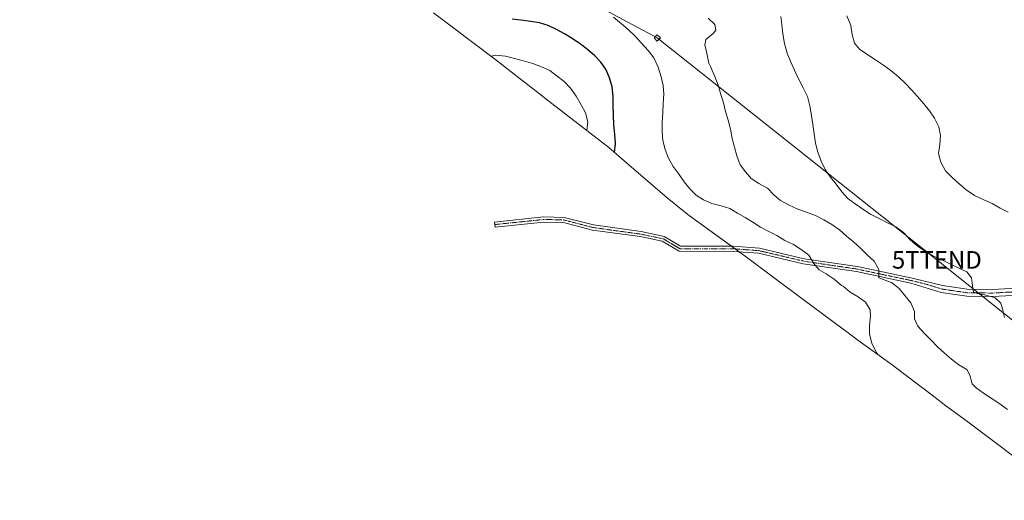
# Model space of a CAD drawing. Units: metres. Extents: x 574514 to 577209, y 4689506 to 4691846.
# Drawn here: x 575039 to 575600, y 4691033 to 4691307 of the extents above; entities that cross this region are included whole.
import ezdxf
from ezdxf.enums import TextEntityAlignment as Align

# ---------------------------------------------------------------- set-up
doc = ezdxf.new("R2010")
doc.units = ezdxf.units.M
doc.header["$MEASUREMENT"] = 0
doc.linetypes.add('TRAZO_Y_PUNTO', pattern=[1, 0.5, -0.25, 0, -0.25])
doc.layers.get('0').update_dxf_attribs({"lineweight": 5})
for name, color, linetype, lineweight in [('Camino', 19, 'Continuous', 0), ('Camino Cxs', 19, 'Continuous', 0), ('Camino eje', 39, 'TRAZO_Y_PUNTO', 13), ('Cultivos leñosos', 92, 'Continuous', 0), ('Cultivos leñosos CxS', 92, 'Continuous', 0), ('Curva de nivel maestra', 36, 'Continuous', 30), ('Curva de nivel normal', 36, 'Continuous', 0), ('Tendido', 6, 'Continuous', 0), ('Torre de tendido', 19, 'Continuous', 0), ('Torre de tendido Cxs', 19, 'Continuous', 0), ('Torre de tendido puntual', 7, 'Continuous', 0)]:
    doc.layers.add(name, color=color, linetype=linetype, lineweight=lineweight)

# ---------------------------------------------------------------- blocks, each defined once
blk = doc.blocks.new('*U159')
at = {"layer": 'Curva de nivel normal', "color": 36, "linetype": 'Continuous', "lineweight": 0}
blk.add_polyline3d([(575599.99, 4691137.05, 360), (575599.47, 4691139.34, 360), (575598.84, 4691142, 360), (575597.89, 4691145.24, 360), (575594.63, 4691148.23, 360), (575589.38, 4691149.84, 360), (575585.23, 4691150.64, 360), (575584.34, 4691150.81, 360), (575583.44, 4691151.16, 360), (575582.32, 4691151.57, 360), (575581.55, 4691156.59, 360), (575581.27, 4691159.66, 360), (575578.59, 4691163.02, 360), (575574, 4691165.22, 360), (575569.22, 4691167.5, 360), (575564.24, 4691169.95, 360), (575559.23, 4691172.19, 360), (575555.11, 4691174.59, 360), (575554.34, 4691175.03, 360), (575550.16, 4691177.89, 360), (575546, 4691181.53, 360), (575544.9, 4691182.74, 360), (575542.48, 4691185.36, 360), (575538.13, 4691188.64, 360), (575536.56, 4691189.39, 360), (575533.29, 4691190.93, 360), (575528.17, 4691193.53, 360), (575523.65, 4691195.95, 360), (575519.21, 4691198.71, 360), (575514.83, 4691201.72, 360), (575510.72, 4691204.88, 360), (575507.27, 4691208.58, 360), (575504, 4691213, 360), (575500.84, 4691216.94, 360), (575499.37, 4691219.06, 360), (575497.73, 4691221.4, 360), (575495.44, 4691225.98, 360), (575493.55, 4691231.2, 360), (575492.32, 4691236.37, 360), (575490.81, 4691246.97, 360), (575489.97, 4691252.05, 360), (575489.1, 4691257.5, 360), (575487.73, 4691262.96, 360), (575485.3, 4691267.86, 360), (575482.87, 4691272.48, 360), (575480.39, 4691277.81, 360), (575478.17, 4691282.36, 360), (575476.08, 4691287.57, 360), (575474.55, 4691293, 360), (575473.7, 4691298.6, 360), (575473.19, 4691303.86, 360), (575472.47, 4691308.42, 360)], dxfattribs=at)
blk = doc.blocks.new('*U162')
at = {"layer": 'Curva de nivel normal', "color": 36, "linetype": 'Continuous', "lineweight": 0}
for points in [[(575946.49, 4691188.44, 345), (575943.2, 4691189.2, 345), (575939.67, 4691187.74, 345), (575936.1, 4691185.24, 345), (575933.22, 4691185.37, 345), (575928.9, 4691186.53, 345), (575921.87, 4691185.5, 345), (575920.4, 4691186.04, 345), (575918.82, 4691188.92, 345), (575917.14, 4691195.34, 345), (575915.86, 4691201.3, 345), (575913.7, 4691205, 345), (575911.17, 4691206.9, 345), (575908.09, 4691207.84, 345), (575905.21, 4691208.24, 345), (575900.7, 4691209.74, 345), (575897.3, 4691211.59, 345), (575892.33, 4691213.48, 345), (575887.64, 4691215.69, 345), (575879.58, 4691218.6, 345), (575872.07, 4691220.03, 345), (575866.37, 4691218.36, 345), (575862.31, 4691215.18, 345), (575856.9, 4691211.52, 345), (575854.77, 4691210.94, 345), (575852.62, 4691211.9, 345), (575849.94, 4691211.89, 345), (575847.89, 4691213.21, 345), (575845.64, 4691214.07, 345), (575842.21, 4691216.2, 345), (575802.09, 4691243.15, 345), (575764.03, 4691270.97, 345), (575739.47, 4691291.06, 345), (575719.74, 4691309.47, 345), (575698.08, 4691332.47, 345), (575682.05, 4691351.38, 345), (575664.48, 4691374.23, 345), (575651.01, 4691394.04, 345), (575643.72, 4691406.73, 345), (575639.63, 4691418.15, 345), (575639.87, 4691421.48, 345), (575641.06, 4691423.24, 345), (575644.93, 4691424.14, 345), (575650.07, 4691422.91, 345), (575665.63, 4691415.2, 345), (575669.84, 4691412.73, 345), (575716.32, 4691383.76, 345), (575724.61, 4691379.58, 345), (575730.18, 4691377.75, 345), (575733.81, 4691376.95, 345), (575737.04, 4691376.86, 345), (575739.42, 4691377.68, 345), (575738.94, 4691380.21, 345), (575732.87, 4691386.14, 345), (575719.26, 4691396.85, 345), (575699.92, 4691412.51, 345), (575693.88, 4691417.14, 345), (575692.72, 4691418.42, 345), (575691.59, 4691419.47, 345), (575692.78, 4691419.92, 345), (575701.32, 4691415.44, 345), (575721.33, 4691403.06, 345), (575733.4, 4691396.18, 345), (575738.35, 4691393.75, 345), (575747.91, 4691391.51, 345), (575752.74, 4691391, 345), (575753.78, 4691391.88, 345), (575752.12, 4691395.45, 345), (575745.84, 4691401.47, 345), (575742.9, 4691403.6, 345), (575736.47, 4691408.92, 345), (575727.56, 4691415.82, 345), (575701.71, 4691436.3, 345), (575659.64, 4691468.23, 345), (575614.85, 4691501.1, 345), (575586.54, 4691522.6, 345), (575579.63, 4691529, 345), (575580.37, 4691530.37, 345), (575583.33, 4691530.71, 345), (575584.4, 4691531.62, 345), (575583.81, 4691533.25, 345), (575582.89, 4691534.46, 345), (575582.2, 4691535.78, 345), (575580.39, 4691537.24, 345), (575576.94, 4691540.96, 345), (575575.31, 4691543.56, 345), (575572.3, 4691545.79, 345), (575570.23, 4691547.87, 345), (575568.01, 4691549.52, 345), (575566.52, 4691551.52, 345), (575566.14, 4691554.14, 345), (575564.23, 4691558.52, 345), (575559.26, 4691567.02, 345), (575554.2, 4691574.19, 345), (575551.93, 4691577.83, 345), (575547.8, 4691582.37, 345), (575544.23, 4691584.8, 345), (575541.76, 4691587, 345), (575536.75, 4691590.98, 345), (575533.68, 4691593.92, 345), (575529.72, 4691597.29, 345), (575525.99, 4691601.56, 345), (575521.96, 4691604.86, 345), (575520.18, 4691607.92, 345), (575520.42, 4691613.07, 345), (575519.12, 4691618.06, 345), (575516.17, 4691624.6, 345), (575515.19, 4691629.69, 345), (575515.94, 4691635.02, 345), (575518.17, 4691639.89, 345), (575523.07, 4691646.13, 345), (575532.63, 4691654.37, 345), (575542.2, 4691659.01, 345), (575552.81, 4691662.17, 345), (575559.23, 4691665.14, 345), (575561.88, 4691667.4, 345), (575563.08, 4691669.42, 345), (575563.76, 4691671.75, 345), (575563.59, 4691674.84, 345), (575559.93, 4691677.91, 345), (575556.35, 4691679.58, 345), (575553.54, 4691681.44, 345), (575550.18, 4691683.07, 345), (575547.92, 4691683.48, 345), (575545.01, 4691683.57, 345), (575536.65, 4691681.94, 345), (575528.82, 4691681.98, 345), (575518.71, 4691683.33, 345), (575512.39, 4691685.38, 345), (575509.74, 4691687.75, 345), (575510.29, 4691692.42, 345), (575513.24, 4691700.75, 345), (575514.28, 4691707.75, 345), (575512.59, 4691717.98, 345), (575510.6, 4691718.16, 345), (575507.71, 4691717.09, 345), (575508.41, 4691718.55, 345), (575511.4, 4691721.28, 345), (575511.7, 4691723.42, 345), (575509.67, 4691724.41, 345), (575506.91, 4691724.34, 345), (575506.19, 4691725.07, 345), (575509.22, 4691730.76, 345), (575509.98, 4691733.62, 345), (575509.18, 4691736.8, 345), (575507.82, 4691746.38, 345), (575507.53, 4691759.14, 345), (575506.63, 4691766.5, 345), (575503.57, 4691778.08, 345), (575500.32, 4691787.36, 345), (575498.59, 4691795.08, 345), (575499.09, 4691800.74, 345), (575498.84, 4691803.33, 345), (575497.05, 4691804.73, 345), (575493.37, 4691805.58, 345), (575487.75, 4691807.6, 345), (575476.74, 4691809.51, 345), (575453.65, 4691811.83, 345), (575433.82, 4691812.47, 345), (575425.31, 4691811.62, 345), (575420.38, 4691811.36, 345), (575406.53, 4691817.37, 345), (575394.44, 4691819.72, 345), (575390.93, 4691820.37, 345), (575393.06, 4691820.8, 345), (575402.23, 4691821.2, 345), (575413.38, 4691822.5, 345), (575415.03, 4691823.17, 345), (575414.95, 4691825.07, 345), (575413.56, 4691826.96, 345)], [(575635.83, 4691829.36, 345), (575640.92, 4691822.38, 345), (575646.24, 4691809.61, 345), (575647.76, 4691805.25, 345), (575647.97, 4691801.96, 345), (575647.41, 4691799.09, 345), (575647.84, 4691795.18, 345), (575649.59, 4691791.15, 345), (575653.1, 4691786.99, 345), (575661.26, 4691779.16, 345), (575670.4, 4691766.96, 345), (575676.29, 4691761.52, 345), (575683.67, 4691759.23, 345), (575692.46, 4691758.68, 345), (575698.89, 4691759.25, 345), (575701.68, 4691760.24, 345), (575703.05, 4691761.88, 345), (575704.72, 4691765.26, 345), (575707.94, 4691768.82, 345), (575710.74, 4691773.16, 345), (575709.58, 4691776.48, 345), (575708.66, 4691778.28, 345), (575707.86, 4691779.57, 345), (575709.31, 4691785.41, 345), (575708.13, 4691787.36, 345), (575707.85, 4691789.41, 345), (575708.93, 4691792.56, 345), (575709.82, 4691795.63, 345), (575711.39, 4691799.34, 345), (575711.64, 4691802.81, 345), (575711.96, 4691805.34, 345), (575712.14, 4691807.96, 345), (575714.49, 4691812.96, 345), (575719.35, 4691818.55, 345), (575724.73, 4691823.28, 345), (575728.39, 4691824.57, 345), (575735.85, 4691828.52, 345), (575740.13, 4691830.49, 345)]]:
    blk.add_polyline3d(points, dxfattribs=at)
blk = doc.blocks.new('5TTEND')
blk.add_text('5TTEND', height=10).set_placement((0, 0), align=Align.MIDDLE_CENTER)

msp = doc.modelspace()

# ---------------------------------------------------------------- linework, layer by layer
at = {"layer": 'Camino', "color": 19, "linetype": 'Continuous', "lineweight": 0}
msp.add_polyline3d([(575627.33, 4691150.79, 356.86), (575593.15, 4691148.96, 359.74), (575578.49, 4691149.16, 360.89), (575563.95, 4691151.27, 361.83), (575546.71, 4691156.63, 363.18), (575515.69, 4691163.2, 366.66), (575485.33, 4691167.68, 370.75), (575459.86, 4691173.69, 373.45), (575445.3, 4691174.72, 374.64), (575414.59, 4691174.78, 378.16), (575405.03, 4691180.49, 378.29), (575392.43, 4691183.08, 378.95), (575365.21, 4691186.86, 380.51), (575348.75, 4691191.14, 381.18), (575337.41, 4691191.42, 382.28), (575309.73, 4691188.52, 387.47), (575309.43, 4691191.4, 387.96), (575337.29, 4691194.32, 382.36), (575349.16, 4691194.03, 380.99), (575365.78, 4691189.72, 380.12), (575392.93, 4691185.95, 378.74), (575406.1, 4691183.24, 378.18), (575415.4, 4691177.69, 377.67), (575445.4, 4691177.62, 374.28), (575460.3, 4691176.57, 372.93), (575485.88, 4691170.53, 370.37), (575516.21, 4691166.06, 365.99), (575547.32, 4691159.47, 363), (575564.71, 4691155.22, 361.3), (575578.81, 4691153.16, 360.34), (575593.07, 4691152.98, 359.45), (575627.3, 4691154.81, 356.76)], dxfattribs=at)
at = {"layer": 'Camino Cxs', "color": 19, "linetype": 'Continuous', "lineweight": 0}
msp.add_polyline3d([(575627.33, 4691150.79, 356.86), (575593.15, 4691148.96, 359.74), (575578.49, 4691149.16, 360.89), (575563.95, 4691151.27, 361.83), (575546.71, 4691156.63, 363.18), (575515.69, 4691163.2, 366.66), (575485.33, 4691167.68, 370.75), (575459.86, 4691173.69, 373.45), (575445.3, 4691174.72, 374.64), (575414.59, 4691174.78, 378.16), (575405.03, 4691180.49, 378.29), (575392.43, 4691183.08, 378.95), (575365.21, 4691186.86, 380.51), (575348.75, 4691191.14, 381.18), (575337.41, 4691191.42, 382.28), (575309.73, 4691188.52, 387.47), (575309.43, 4691191.4, 387.96), (575337.29, 4691194.32, 382.36), (575349.16, 4691194.03, 380.99), (575365.78, 4691189.72, 380.12), (575392.93, 4691185.95, 378.74), (575406.1, 4691183.24, 378.18), (575415.4, 4691177.69, 377.67), (575445.4, 4691177.62, 374.28), (575460.3, 4691176.57, 372.93), (575485.88, 4691170.53, 370.37), (575516.21, 4691166.06, 365.99), (575547.32, 4691159.47, 363), (575564.71, 4691155.22, 361.3), (575578.81, 4691153.16, 360.34), (575593.07, 4691152.98, 359.45), (575627.3, 4691154.81, 356.76)], dxfattribs=at)
at = {"layer": 'Camino eje', "color": 39, "linetype": 'TRAZO_Y_PUNTO', "lineweight": 13}
msp.add_polyline3d([(575627.32, 4691152.8, 356.83), (575593.11, 4691150.97, 359.59), (575585.98, 4691151.06, 360.11), (575578.65, 4691151.16, 360.62), (575571.38, 4691152.22, 361.09), (575564.33, 4691153.25, 361.47), (575555.71, 4691155.93, 362.16), (575547.02, 4691158.05, 363.12), (575515.95, 4691164.63, 366.31), (575500.79, 4691166.87, 368.63), (575485.61, 4691169.11, 370.48), (575460.08, 4691175.13, 373.19), (575445.35, 4691176.17, 374.46), (575430.35, 4691176.21, 376.33), (575415, 4691176.24, 377.91), (575410.22, 4691179.09, 377.82), (575405.57, 4691181.87, 378.22), (575392.68, 4691184.52, 378.82), (575365.5, 4691188.29, 380.23), (575357.27, 4691190.43, 380.59), (575348.96, 4691192.59, 381.1), (575337.35, 4691192.87, 382.27), (575309.58, 4691189.96, 387.71)], dxfattribs=at)
at = {"layer": 'Cultivos leñosos', "color": 92, "linetype": 'Continuous', "lineweight": 0}
msp.add_polyline3d([(575606.85, 4691056.75, 367.68), (575579.03, 4691077.58, 369.52), (575569.15, 4691084.88, 369.36), (575566.57, 4691086.82, 369.29), (575558.71, 4691092.82, 367.92), (575536.95, 4691109.43, 368.56), (575535.93, 4691110.2, 368.62), (575516.5, 4691124.07, 371.17), (575513.12, 4691126.53, 372.04), (575485.35, 4691147.24, 374.05), (575452.15, 4691172, 374.87), (575448.75, 4691174.48, 374.47), (575446.55, 4691176.09, 374.38), (575444.44, 4691177.62, 374.35), (575420.39, 4691195.2, 373.93), (575416.64, 4691198.01, 373.8), (575407.85, 4691205.16, 372.54), (575384.59, 4691225.2, 373.35), (575374.57, 4691233.83, 375.38), (575337.9, 4691262.07, 383.99), (575336.7, 4691263.01, 384.09), (575315.42, 4691279.66, 381.12), (575315.3, 4691279.75, 381.1), (575308.67, 4691284.94, 379.78), (575274.65, 4691310.43, 375.55)], dxfattribs=at)
at = {"layer": 'Cultivos leñosos CxS', "color": 92, "linetype": 'Continuous', "lineweight": 0}
msp.add_polyline3d([(575606.85, 4691056.75, 367.68), (575579.03, 4691077.58, 369.52), (575569.15, 4691084.88, 369.36), (575566.57, 4691086.82, 369.29), (575558.71, 4691092.82, 367.92), (575536.95, 4691109.43, 368.56), (575535.93, 4691110.2, 368.62), (575516.5, 4691124.07, 371.17), (575513.12, 4691126.53, 372.04), (575485.35, 4691147.24, 374.05), (575452.15, 4691172, 374.87), (575420.39, 4691195.2, 373.93), (575416.64, 4691198.01, 373.8), (575407.85, 4691205.16, 372.54), (575384.59, 4691225.2, 373.35), (575374.57, 4691233.83, 375.38), (575337.9, 4691262.07, 383.99), (575336.7, 4691263.01, 384.09), (575315.42, 4691279.66, 381.12), (575315.3, 4691279.75, 381.1), (575308.67, 4691284.94, 379.78), (575274.65, 4691310.43, 375.55)], dxfattribs=at)
at = {"layer": 'Curva de nivel maestra', "color": 36, "linetype": 'Continuous', "lineweight": 30}
msp.add_polyline3d([(575377.76, 4691231.08, 375), (575378.33, 4691235.92, 375), (575377.98, 4691241.48, 375), (575377.4, 4691246.67, 375), (575377.24, 4691252.19, 375), (575377.05, 4691257.66, 375), (575376.97, 4691262.93, 375), (575376.45, 4691268.31, 375), (575374.99, 4691273.58, 375), (575372.89, 4691278.36, 375), (575369.95, 4691282.47, 375), (575366.51, 4691286.1, 375), (575362.31, 4691289.62, 375), (575358.33, 4691292.74, 375), (575353.59, 4691295.88, 375), (575349.35, 4691298.54, 375), (575344.76, 4691301, 375), (575340.05, 4691303.28, 375), (575335.1, 4691304.74, 375), (575329.9, 4691305.64, 375), (575324.41, 4691306.43, 375), (575319.38, 4691306.85, 375)], dxfattribs=at)
at = {"layer": 'Curva de nivel normal', "color": 36, "linetype": 'Continuous', "lineweight": 0}
for points in [[(575527.95, 4691115.89, 370), (575526.9, 4691117.28, 370), (575524.46, 4691122.48, 370), (575523.1, 4691127.52, 370), (575523.05, 4691132.56, 370), (575523.62, 4691137.75, 370), (575523.48, 4691141.44, 370), (575520.71, 4691145.75, 370), (575516.63, 4691148.78, 370), (575511.96, 4691151.56, 370), (575508.07, 4691154.91, 370), (575507.11, 4691155.35, 370), (575502.91, 4691158.93, 370), (575498.47, 4691162.01, 370), (575494.44, 4691164.19, 370), (575491.05, 4691168.24, 370), (575490.92, 4691168.38, 370), (575488.54, 4691172.47, 370), (575484.19, 4691175.75, 370), (575479.79, 4691178.53, 370), (575474.91, 4691180.91, 370), (575470.3, 4691183.83, 370), (575465.79, 4691186.05, 370), (575461, 4691188.4, 370), (575456.63, 4691191.42, 370), (575452.27, 4691193.95, 370), (575447.81, 4691196.47, 370), (575443.41, 4691199.06, 370), (575438.52, 4691200.62, 370), (575433.21, 4691202.04, 370), (575428.56, 4691204.04, 370), (575424.26, 4691206.73, 370), (575420.62, 4691210.29, 370), (575417.47, 4691214.23, 370), (575414.69, 4691218.54, 370), (575411.29, 4691223.05, 370), (575408.5, 4691227.79, 370), (575406.62, 4691232.78, 370), (575405.32, 4691237.91, 370), (575404.92, 4691242.97, 370), (575404.93, 4691248.15, 370), (575405.3, 4691253.59, 370), (575405.5, 4691259, 370), (575405.88, 4691264.15, 370), (575405.6, 4691269.19, 370), (575404.41, 4691274.13, 370), (575402.62, 4691279.65, 370), (575400.24, 4691284.88, 370), (575396.88, 4691288.98, 370), (575393.25, 4691293.26, 370), (575389.63, 4691297.28, 370), (575385.56, 4691300.99, 370), (575381.7, 4691304.32, 370), (575377.27, 4691308.09, 370)], [(575431.1, 4691307.46, 365), (575434.97, 4691303.84, 365), (575435.59, 4691300.58, 365), (575434, 4691298.83, 365), (575429.75, 4691295.24, 365), (575429.31, 4691292.38, 365), (575430.34, 4691287.53, 365), (575431.61, 4691281.87, 365), (575432.55, 4691279.89, 365), (575434.87, 4691274.23, 365), (575436.78, 4691269.24, 365), (575438.44, 4691264.09, 365), (575439.92, 4691259.22, 365), (575441.01, 4691254.3, 365), (575442.46, 4691249.44, 365), (575443.78, 4691244.37, 365), (575444.89, 4691238.96, 365), (575446.15, 4691233.99, 365), (575447.47, 4691229.02, 365), (575449.32, 4691224, 365), (575452.38, 4691219.99, 365), (575455.63, 4691216.12, 365), (575459.94, 4691213.27, 365), (575464.89, 4691210.76, 365), (575468.47, 4691206.8, 365), (575472.43, 4691203.64, 365), (575477.22, 4691200.96, 365), (575482.29, 4691198.75, 365), (575487.09, 4691197.06, 365), (575492.25, 4691195.14, 365), (575497.11, 4691192.63, 365), (575501.64, 4691189.94, 365), (575506.01, 4691186.89, 365), (575510.04, 4691183.44, 365), (575514.03, 4691180.15, 365), (575518.11, 4691176.31, 365), (575521.98, 4691172.62, 365), (575525.75, 4691169.13, 365), (575528.29, 4691164.75, 365), (575528.41, 4691164.03, 365), (575528.44, 4691162.03, 365), (575528.47, 4691159.64, 365), (575530.79, 4691158.7, 365), (575535.62, 4691157.03, 365), (575539.95, 4691153.56, 365), (575543.14, 4691149.65, 365), (575546.6, 4691145.37, 365), (575548.8, 4691140.52, 365), (575548.79, 4691136.26, 365), (575550.55, 4691132.19, 365), (575554.17, 4691128.13, 365), (575557.95, 4691124.28, 365), (575561.82, 4691120.4, 365), (575565.89, 4691116.72, 365), (575569.75, 4691113.42, 365), (575573.94, 4691110.1, 365), (575578.47, 4691107.39, 365), (575580.17, 4691104.19, 365), (575581.52, 4691099.26, 365), (575583.94, 4691097.1, 365), (575587.93, 4691094.04, 365), (575592.9, 4691090.74, 365), (575597.3, 4691087.89, 365), (575601.62, 4691084.67, 365)], [(575510.11, 4691308.81, 355), (575512.37, 4691303.31, 355), (575513.24, 4691298.1, 355), (575514.56, 4691293.16, 355), (575517.34, 4691289.86, 355), (575521.62, 4691286.91, 355), (575526.46, 4691283.71, 355), (575531.06, 4691280.8, 355), (575535.27, 4691277.64, 355), (575539.51, 4691274, 355), (575543.31, 4691270.38, 355), (575547.05, 4691266.72, 355), (575550.43, 4691262.92, 355), (575554.03, 4691258.7, 355), (575557.32, 4691254.7, 355), (575560.03, 4691250.46, 355), (575562.52, 4691245.65, 355), (575563.52, 4691240.64, 355), (575563.07, 4691235.58, 355), (575562.44, 4691230.36, 355), (575563.69, 4691225.49, 355), (575566.39, 4691220.62, 355), (575570.19, 4691216.83, 355), (575574, 4691213.27, 355), (575578.22, 4691209.79, 355), (575582.9, 4691206.59, 355), (575588.14, 4691204.12, 355), (575592.99, 4691201.87, 355), (575597.52, 4691199.22, 355), (575602.16, 4691197.06, 355)], [(575362.07, 4691243.46, 380), (575362.51, 4691248.5, 380), (575361.21, 4691253.57, 380), (575358.72, 4691258.18, 380), (575355.93, 4691262.98, 380), (575352.62, 4691267.67, 380), (575349.04, 4691271.4, 380), (575345.03, 4691274.52, 380), (575340.91, 4691277.61, 380), (575336.2, 4691279.83, 380), (575331.2, 4691281.65, 380), (575326.01, 4691283.24, 380), (575320.74, 4691284.5, 380), (575315.63, 4691285.79, 380), (575310.08, 4691286.32, 380), (575307.57, 4691285.76, 380)]]:
    msp.add_polyline3d(points, dxfattribs=at)
at = {"layer": 'Tendido', "color": 6, "linetype": 'Continuous', "lineweight": 0}
msp.add_polyline3d([(577207.12, 4689681.99, 372.2), (577156.92, 4689769.85, 365.96), (577021.69, 4690007.2, 361.77), (576844.16, 4690149.24, 379.07), (576701.05, 4690262.43, 378.21), (576551.51, 4690381.18, 378.83), (576386.81, 4690511.99, 359.32), (576225.44, 4690641.01, 336.77), (575990.3, 4690827.67, 347.88), (575814.48, 4690967.88, 352.12), (575674.19, 4691079.86, 360.41), (575561.45, 4691169.86, 360.1), (575402.14, 4691296.21, 368.68), (575232.89, 4691386.75, 367.18), (575070.33, 4691475.14, 373.74), (575038.87, 4691491.93, 376.21)], dxfattribs=at)
at = {"layer": 'Torre de tendido', "color": 19, "linetype": 'Continuous', "lineweight": 0}
msp.add_polyline3d([(575403.93, 4691296.21, 368.97), (575402.14, 4691294.41, 368.94), (575400.34, 4691296.21, 369.03), (575402.14, 4691298.01, 368.86), (575403.93, 4691296.21, 368.97)], dxfattribs=at)
at = {"layer": 'Torre de tendido Cxs', "color": 19, "linetype": 'Continuous', "lineweight": 0}
msp.add_polyline3d([(575403.93, 4691296.21, 368.97), (575402.14, 4691294.41, 368.94), (575400.34, 4691296.21, 369.03), (575402.14, 4691298.01, 368.86), (575403.93, 4691296.21, 368.97)], close=True, dxfattribs=at)

# ---------------------------------------------------------------- block references
at = {"layer": 'Curva de nivel normal', "color": 36, "linetype": 'Continuous', "lineweight": 0}
for name in ['*U162', '*U159']:
    msp.add_blockref(name, (0, 0), dxfattribs=at)
at = {"layer": 'Torre de tendido puntual', "linetype": 'Continuous', "lineweight": 0}
msp.add_blockref('5TTEND', (575561.45, 4691169.86, 360.44), dxfattribs=at)

doc.saveas('drawing.dxf')
